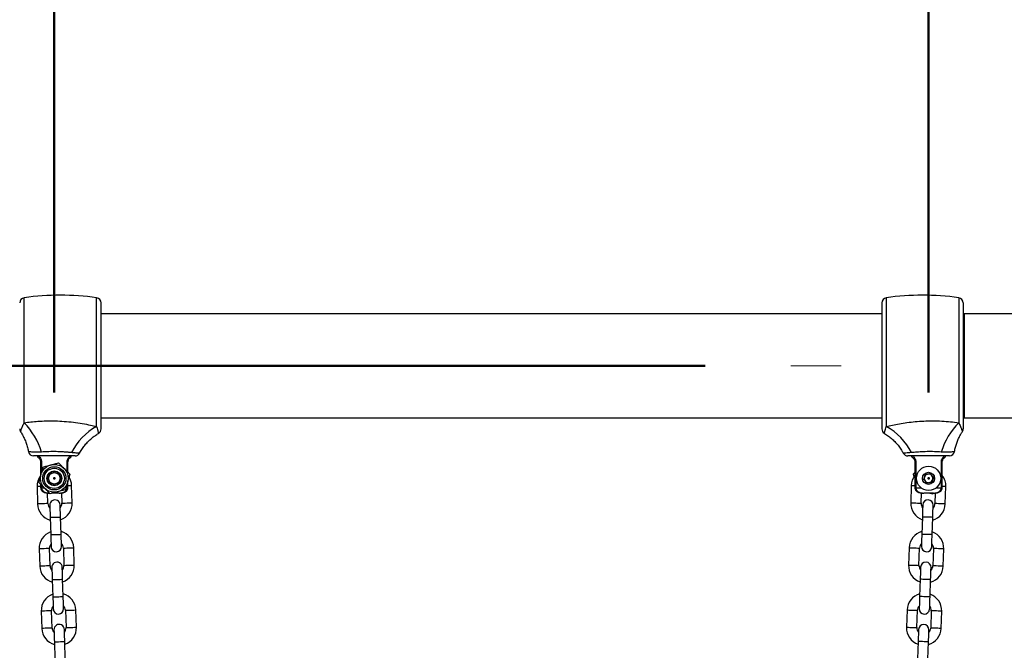
# Model space of a CAD drawing. Units: millimetres. Extents: x 0 to 42, y 0 to 29.8.
# Drawn here: x 21.3 to 22.4, y 11.6 to 12.3 of the extents above; entities that cross this region are included whole.
import ezdxf

# ---------------------------------------------------------------- set-up
doc = ezdxf.new("R2010")
doc.units = ezdxf.units.MM
doc.header["$PDSIZE"] = -1
doc.linetypes.add('CENTERX2', pattern=[2.032, 1.27, -0.254, 0.254, -0.254])
doc.layers.add('LE_NORM', color=179, linetype='Continuous', lineweight=50)
doc.styles.add('SLDTEXTSTYLE0', font='TXT', dxfattribs={"width": 0.605})
doc.dimstyles.new('SLDDIMSTYLE0', dxfattribs={"dimtxt": 0.35, "dimasz": 0.3, "dimexe": 0, "dimexo": 0.0625, "dimgap": 0.0875, "dimtad": 1, "dimdec": 0, "dimlfac": 50, "dimrnd": 1e-09, "dimzin": 12, "dimdsep": 46, "dimtxsty": 'SLDTEXTSTYLE0', "dimsah": 1, "dimcen": 0.09, "dimadec": 0, "dimazin": 3, "dimtfac": 1, "dimtofl": 0, "dimtmove": 0, "dimatfit": 3, "dimfxl": 0, "dimfrac": 2, "dimtolj": 1, "dimtzin": 12, "dimarcsym": 0})

# ---------------------------------------------------------------- blocks, each defined once
blk = doc.blocks.new('_D_10')
at = {"layer": 'LE_NORM'}
for p, q in [((21.3376, 11.9075), (21.3376, 12.8648)), ((22.3476, 11.9075), (22.3476, 12.8648)), ((21.3376, 12.7657), (22.3476, 12.7657))]:
    blk.add_line(p, q, dxfattribs=at)
for points in [[(21.3376, 12.7657), (21.6376, 12.6657), (21.6376, 12.8657)], [(22.3476, 12.7657), (22.0476, 12.8657), (22.0476, 12.6657)]]:
    blk.add_solid(points, dxfattribs=at)
at = {"layer": 'LE_NORM', "char_height": 0.35, "attachment_point": 1, "style": 'SLDTEXTSTYLE0'}
for s, insert in [('*', (21.5468, 13.2169)), ('51', (21.6999, 13.2169))]:
    blk.add_mtext(s, dxfattribs=dict(at, insert=insert))
blk = doc.blocks.new('_D_18')
at = {"layer": 'LE_NORM'}
for p, q in [((22.0895, 11.9384), (20.9176, 11.9384)), ((21.0167, 11.9384), (21.0167, 8.2403)), ((21.4244, 8.2403), (20.9176, 8.2403))]:
    blk.add_line(p, q, dxfattribs=at)
for points in [[(21.0167, 11.9384), (20.9167, 11.6384), (21.1167, 11.6384)], [(21.0167, 8.2403), (21.1167, 8.5403), (20.9167, 8.5403)]]:
    blk.add_solid(points, dxfattribs=at)
at = {"layer": 'LE_NORM', "insert": (20.5655, 9.7605), "char_height": 0.35, "attachment_point": 1, "rotation": 90, "style": 'SLDTEXTSTYLE0'}
blk.add_mtext('185', dxfattribs=at)

msp = doc.modelspace()

# ---------------------------------------------------------------- linework, layer by layer
at = {"color": 8, "linetype": 'Continuous', "lineweight": 25}
for p, q in [((21.3027534, 11.872742), (21.3027534, 12.0171736)), ((21.3864269, 11.8682845), (21.3864269, 12.0171736)), ((22.2987534, 12.0171736), (22.2987534, 11.8682845)), ((22.3824269, 12.0171736), (22.3824269, 11.872742)), ((21.3228338, 11.8274005), (21.3217853, 11.8274005)), ((21.3228338, 11.8274005), (21.3228338, 11.8151477)), ((21.3523465, 11.8162711), (21.3523465, 11.8274005)), ((21.3533952, 11.8274005), (21.3523465, 11.8274005)), ((22.3328338, 11.8274005), (22.3317852, 11.8274005)), ((22.3633952, 11.8274005), (22.3623465, 11.8274005)), ((21.3228338, 11.7974003), (21.3217851, 11.7974003)), ((21.3228338, 11.8005298), (21.3228338, 11.7974003)), ((21.3228338, 11.7974003), (21.3259712, 11.7974003)), ((21.3512508, 11.7974003), (21.3523465, 11.7974003)), ((21.3523465, 11.7974003), (21.3523465, 11.8016532)), ((21.3533952, 11.7974003), (21.3523465, 11.7974003)), ((22.3328338, 11.7974003), (22.3317851, 11.7974003)), ((22.3328338, 11.7974003), (22.3389299, 11.7974003)), ((22.3562504, 11.7974003), (22.3623465, 11.7974003)), ((22.3633953, 11.7974003), (22.3623465, 11.7974003))]:
    msp.add_line(p, q, dxfattribs=at)
at = {"color": 7, "linetype": 'Continuous', "lineweight": 25}
for p, q in [((21.3915901, 11.9384006), (21.3915901, 12.0112322)), ((22.2935902, 12.0112322), (22.2935902, 11.8655689)), ((22.3875902, 12.0112322), (22.3875902, 11.8655689)), ((22.2935902, 11.9984005), (21.3915901, 11.9984005)), ((22.3885901, 11.9931324), (22.3875902, 11.9934004)), ((23.5705902, 11.9984005), (22.3885901, 11.9984005)), ((22.3885901, 11.9984005), (22.3885901, 11.9384006)), ((21.3915901, 11.8655689), (21.3915901, 11.9384006)), ((22.3885901, 11.9384006), (22.3885901, 11.8784006)), ((21.3915901, 11.8784006), (22.2935902, 11.8784006)), ((22.3875902, 11.8834003), (22.3885901, 11.8836683)), ((22.3885901, 11.8784006), (23.5705902, 11.8784006)), ((21.3375902, 11.8344005), (21.3135902, 11.8344005)), ((21.3615901, 11.8344005), (21.3375902, 11.8344005)), ((22.3715902, 11.8344005), (22.3235901, 11.8344005)), ((21.3217851, 11.8274005), (21.3217851, 11.8112348)), ((21.3533952, 11.8152221), (21.3533952, 11.8274005)), ((22.3317851, 11.8274005), (22.3317851, 11.7974003)), ((22.3328338, 11.8274005), (22.3328338, 11.7974003)), ((22.3623465, 11.7974003), (22.3623465, 11.8274005)), ((22.3633953, 11.7974003), (22.3633953, 11.8274005)), ((22.3297442, 11.8131812), (22.3306618, 11.8097575)), ((22.3420161, 11.806896), (22.3435004, 11.8124755)), ((22.3435004, 11.8124755), (22.3490745, 11.8139799)), ((22.3490745, 11.8139799), (22.3531642, 11.8099049)), ((22.3531642, 11.8099049), (22.3516799, 11.8043254)), ((21.3176014, 11.7988184), (21.3182741, 11.7788294)), ((21.3217851, 11.8015788), (21.3217851, 11.7974003)), ((21.344235, 11.8039459), (21.3444847, 11.8035486)), ((21.3533952, 11.7974003), (21.3533952, 11.8055661)), ((21.3582516, 11.780175), (21.3575789, 11.8001636)), ((22.3276015, 11.8001636), (22.3269288, 11.780175)), ((22.3461059, 11.802821), (22.3420161, 11.806896)), ((22.3516799, 11.8043254), (22.3461059, 11.802821)), ((22.3669062, 11.7788294), (22.3675788, 11.7988184)), ((21.3302673, 11.7792333), (21.3298548, 11.7914899)), ((21.3432611, 11.7914003), (21.3359227, 11.7914003)), ((21.3458631, 11.7915138), (21.3462583, 11.7797712)), ((22.338922, 11.7797712), (22.3393175, 11.7915238)), ((22.3532612, 11.7914003), (22.3419192, 11.7914003)), ((22.349217, 11.7914003), (22.3523729, 11.7905548)), ((22.3523729, 11.7905548), (22.3532182, 11.7914003)), ((22.3553245, 11.7914613), (22.354913, 11.7792333)), ((21.3328043, 11.7633093), (21.333477, 11.7433208)), ((21.3454702, 11.7437242), (21.3447976, 11.7637132)), ((22.3403828, 11.7637132), (22.3397101, 11.7437242)), ((22.3517033, 11.7433208), (22.352376, 11.7633093)), ((21.3480072, 11.7278007), (21.3486799, 11.7078121)), ((21.3606731, 11.7082155), (21.3600004, 11.7282041)), ((22.3251799, 11.7282041), (22.3245073, 11.7082155)), ((22.3365004, 11.7078121), (22.3371731, 11.7278007)), ((21.320023, 11.7268589), (21.3206957, 11.7068704)), ((21.3326889, 11.7072738), (21.3320162, 11.7272623)), ((22.3531641, 11.7272623), (22.3524914, 11.7072738)), ((22.3644847, 11.7068704), (22.3651573, 11.7268589)), ((21.3352259, 11.6913503), (21.3358985, 11.6713613)), ((21.3478918, 11.6717652), (21.3472191, 11.6917537)), ((22.3379612, 11.6917537), (22.3372885, 11.6717652)), ((22.3492818, 11.6713613), (22.3499544, 11.6913503)), ((21.3224445, 11.6548994), (21.3231172, 11.6349109)), ((21.3351104, 11.6353148), (21.3344378, 11.6553033)), ((21.3504288, 11.6558412), (21.3511014, 11.6358526)), ((21.3630947, 11.636256), (21.362422, 11.6562451)), ((22.3227584, 11.6562451), (22.3220857, 11.636256)), ((22.3340789, 11.6358526), (22.3347516, 11.6558412)), ((22.3507425, 11.6553033), (22.3500699, 11.6353148)), ((22.3620631, 11.6349109), (22.3627357, 11.6548994)), ((21.3376474, 11.6193908), (21.3383201, 11.5994023)), ((21.3503133, 11.5998057), (21.3496407, 11.6197947)), ((22.3355397, 11.6197947), (22.334867, 11.5998057)), ((22.3468602, 11.5994023), (22.3475329, 11.6193908))]:
    msp.add_line(p, q, dxfattribs=at)
at = {"color": 8, "linetype": 'Continuous', "lineweight": 25, "flags": 128}
for points in [[(21.3217851, 11.7989591), (21.3215471, 11.798951), (21.3197435, 11.7988904), (21.3184049, 11.7988451), (21.3176926, 11.7988213), (21.3176014, 11.7988184)], [(21.3533952, 11.8000229), (21.3536331, 11.8000305), (21.3554368, 11.8000916), (21.3567755, 11.8001364), (21.3574878, 11.8001602), (21.3575789, 11.8001636)], [(22.3276015, 11.8001636), (22.3276926, 11.8001602), (22.3284049, 11.8001364), (22.3297435, 11.8000916), (22.3315471, 11.8000305), (22.3317851, 11.8000229)], [(22.3675788, 11.7988184), (22.3674878, 11.7988213), (22.3667754, 11.7988451), (22.3654368, 11.7988904), (22.3636332, 11.798951), (22.3633953, 11.7989591)], [(21.3302673, 11.7792333), (21.3301762, 11.7792299), (21.3294639, 11.7792061), (21.3281252, 11.7791608), (21.3263217, 11.7791002), (21.3242707, 11.7790311), (21.3222198, 11.7789624), (21.3204162, 11.7789014), (21.3190775, 11.7788566), (21.3183652, 11.7788327), (21.3182741, 11.7788294)], [(21.3462583, 11.7797712), (21.3463493, 11.7797745), (21.3470617, 11.7797983), (21.3484003, 11.7798432), (21.350204, 11.7799042), (21.3522549, 11.7799729), (21.3543058, 11.780042), (21.3561095, 11.7801026), (21.3574481, 11.7801479), (21.3581604, 11.7801717), (21.3582516, 11.780175)], [(22.3269288, 11.780175), (22.3270199, 11.7801717), (22.3277322, 11.7801479), (22.3290709, 11.7801026), (22.3308745, 11.780042), (22.3329254, 11.7799729)], [(22.3329254, 11.7799729), (22.3349764, 11.7799042), (22.33678, 11.7798432), (22.3381187, 11.7797983), (22.3388309, 11.7797745), (22.338922, 11.7797712)], [(22.3609096, 11.7790311), (22.3588586, 11.7791002), (22.3570551, 11.7791608), (22.3557164, 11.7792061), (22.3550041, 11.7792299), (22.354913, 11.7792333)], [(22.3669062, 11.7788294), (22.3668151, 11.7788327), (22.3661028, 11.7788566), (22.3647641, 11.7789014), (22.3629606, 11.7789624), (22.3609096, 11.7790311)], [(21.3328043, 11.7633093), (21.333166, 11.7633217), (21.3342073, 11.7633565), (21.3358027, 11.7634104), (21.3377596, 11.7634762), (21.3398422, 11.7635463), (21.3417992, 11.7636121), (21.3433946, 11.763666), (21.3444359, 11.7637008), (21.3447976, 11.7637132)], [(22.352376, 11.7633093), (22.3520143, 11.7633217), (22.3509731, 11.7633565), (22.3493777, 11.7634104), (22.3474207, 11.7634762), (22.3453381, 11.7635463), (22.3433811, 11.7636121), (22.3417857, 11.763666), (22.3407444, 11.7637008), (22.3403828, 11.7637132), (22.3403828, 11.7637132)], [(21.333477, 11.7433208), (21.3338387, 11.7433327), (21.33488, 11.743368), (21.3364752, 11.7434214), (21.3384323, 11.7434877), (21.3405149, 11.7435578), (21.3424719, 11.7436236), (21.3440673, 11.743677), (21.3451086, 11.7437123), (21.3454702, 11.7437242)], [(22.3517033, 11.7433208), (22.3513417, 11.7433327), (22.3503004, 11.743368), (22.348705, 11.7434214), (22.346748, 11.7434877), (22.3446655, 11.7435578), (22.3427085, 11.7436236), (22.3411131, 11.743677), (22.3400718, 11.7437123), (22.3397101, 11.7437242)], [(21.3480072, 11.7278007), (21.3480983, 11.7278035), (21.3488105, 11.7278279), (21.3501493, 11.7278727), (21.3519529, 11.7279332), (21.3540038, 11.7280024), (21.3560548, 11.7280715), (21.3578583, 11.7281321), (21.359197, 11.7281774), (21.3599093, 11.7282012), (21.3600004, 11.7282041)], [(22.3251799, 11.7282041), (22.325271, 11.7282012), (22.3259833, 11.7281774), (22.327322, 11.7281321), (22.3291256, 11.7280715), (22.3311765, 11.7280024)], [(22.3311765, 11.7280024), (22.3332275, 11.7279332), (22.3350311, 11.7278727), (22.3363697, 11.7278279), (22.337082, 11.7278035), (22.3371731, 11.7278007)], [(21.3320162, 11.7272623), (21.3319251, 11.7272595), (21.3312129, 11.7272356), (21.3298741, 11.7271903), (21.3280706, 11.7271298), (21.3260196, 11.7270606), (21.3239686, 11.7269915), (21.3221651, 11.7269309), (21.3208264, 11.7268861), (21.3201141, 11.7268618), (21.320023, 11.7268589)], [(22.3591607, 11.7270606), (22.3571097, 11.7271298), (22.3553061, 11.7271903), (22.3539675, 11.7272356), (22.3532552, 11.7272595), (22.3531641, 11.7272623)], [(22.3651573, 11.7268589), (22.3650662, 11.7268618), (22.3643539, 11.7268861), (22.3630152, 11.7269309), (22.3612116, 11.7269915), (22.3591607, 11.7270606)], [(21.3326889, 11.7072738), (21.3325978, 11.7072709), (21.3318856, 11.7072466), (21.3305468, 11.7072018), (21.3287432, 11.7071412), (21.3266923, 11.7070721), (21.3246413, 11.7070029), (21.3228377, 11.7069424), (21.3214991, 11.7068971), (21.3207868, 11.7068732), (21.3206957, 11.7068704)], [(21.3486799, 11.7078121), (21.348771, 11.707815), (21.3494832, 11.7078388), (21.350822, 11.7078841), (21.3526255, 11.7079447), (21.3546765, 11.7080138), (21.3567275, 11.708083), (21.358531, 11.7081435), (21.3598697, 11.7081884), (21.360582, 11.7082127), (21.3606731, 11.7082155)], [(22.3245073, 11.7082155), (22.3245984, 11.7082127), (22.3253106, 11.7081884), (22.3266494, 11.7081435), (22.3284529, 11.708083), (22.3305039, 11.7080138)], [(22.3305039, 11.7080138), (22.3325548, 11.7079447), (22.3343584, 11.7078841), (22.3356971, 11.7078388), (22.3364094, 11.707815), (22.3365004, 11.7078121)], [(22.358488, 11.7070721), (22.3564371, 11.7071412), (22.3546335, 11.7072018), (22.3532948, 11.7072466), (22.3525825, 11.7072709), (22.3524914, 11.7072738)], [(22.3644847, 11.7068704), (22.3643935, 11.7068732), (22.3636812, 11.7068971), (22.3623426, 11.7069424), (22.360539, 11.7070029), (22.358488, 11.7070721)], [(21.3352259, 11.6913503), (21.3355875, 11.6913622), (21.3366288, 11.6913975), (21.3382242, 11.6914509), (21.3401812, 11.6915167), (21.3422638, 11.6915868), (21.3442207, 11.6916526), (21.3458161, 11.6917065), (21.3468574, 11.6917418), (21.3472191, 11.6917537)], [(22.3499544, 11.6913503), (22.3495928, 11.6913622), (22.3485515, 11.6913975), (22.3469561, 11.6914509), (22.3449991, 11.6915167), (22.3429165, 11.6915868), (22.3409595, 11.6916526), (22.3393642, 11.6917065), (22.3383229, 11.6917418), (22.3379612, 11.6917537), (22.3379612, 11.6917537)], [(21.3358985, 11.6713613), (21.3362602, 11.6713737), (21.3373015, 11.6714085), (21.3388969, 11.6714624), (21.3408538, 11.6715282), (21.3429365, 11.6715983), (21.3448934, 11.6716641), (21.3464888, 11.671718), (21.3475301, 11.6717528), (21.3478918, 11.6717652)], [(22.3492818, 11.6713613), (22.3489201, 11.6713737), (22.3478789, 11.6714085), (22.3462835, 11.6714624), (22.3443265, 11.6715282), (22.3422439, 11.6715983), (22.3402869, 11.6716641), (22.3386915, 11.671718), (22.3376502, 11.6717528), (22.3372885, 11.6717652)], [(21.3344378, 11.6553033), (21.3343468, 11.6553), (21.3336344, 11.6552761), (21.3322958, 11.6552313), (21.3304921, 11.6551703), (21.3284412, 11.6551016), (21.3263902, 11.6550325), (21.3245866, 11.6549719), (21.323248, 11.6549266), (21.3225357, 11.6549028), (21.3224445, 11.6548994)], [(21.3504288, 11.6558412), (21.3505199, 11.6558445), (21.3512322, 11.6558684), (21.3525708, 11.6559137), (21.3543744, 11.6559742), (21.3564254, 11.6560434), (21.3584763, 11.656112), (21.3602799, 11.6561731), (21.3616186, 11.6562179), (21.3623309, 11.6562417), (21.362422, 11.6562451)], [(22.3227584, 11.6562451), (22.3228494, 11.6562417), (22.3235618, 11.6562179), (22.3249004, 11.6561731), (22.326704, 11.656112), (22.3287549, 11.6560434)], [(22.3287549, 11.6560434), (22.3308059, 11.6559742), (22.3326095, 11.6559137), (22.3339482, 11.6558684), (22.3346605, 11.6558445), (22.3347516, 11.6558412)], [(22.3567391, 11.6551016), (22.3546882, 11.6551703), (22.3528846, 11.6552313), (22.3515459, 11.6552761), (22.3508336, 11.6553), (22.3507425, 11.6553033)], [(22.3627357, 11.6548994), (22.3626447, 11.6549028), (22.3619323, 11.6549266), (22.3605937, 11.6549719), (22.3587901, 11.6550325), (22.3567391, 11.6551016)], [(21.3351104, 11.6353148), (21.3350193, 11.6353114), (21.3343071, 11.6352876), (21.3329683, 11.6352423), (21.3311648, 11.6351817), (21.3291138, 11.6351126), (21.3270629, 11.6350439), (21.3252593, 11.6349829), (21.3239206, 11.6349381), (21.3232083, 11.6349142), (21.3231172, 11.6349109)], [(21.3511014, 11.6358526), (21.3511925, 11.635856), (21.3519049, 11.6358798), (21.3532435, 11.6359246), (21.3550471, 11.6359857), (21.357098, 11.6360543), (21.359149, 11.6361235), (21.3609526, 11.636184), (21.3622912, 11.6362293), (21.3630035, 11.6362532), (21.3630947, 11.636256)], [(22.3220857, 11.636256), (22.3221768, 11.6362532), (22.3228891, 11.6362293), (22.3242278, 11.636184), (22.3260314, 11.6361235), (22.3280823, 11.6360543)], [(22.3280823, 11.6360543), (22.3301333, 11.6359857), (22.3319369, 11.6359246), (22.3332755, 11.6358798), (22.3339878, 11.635856), (22.3340789, 11.6358526)], [(22.3560664, 11.6351126), (22.3540155, 11.6351817), (22.3522119, 11.6352423), (22.3508733, 11.6352876), (22.3501609, 11.6353114), (22.3500699, 11.6353148)], [(22.3620631, 11.6349109), (22.361972, 11.6349142), (22.3612597, 11.6349381), (22.359921, 11.6349829), (22.3581174, 11.6350439), (22.3560664, 11.6351126)], [(21.3376474, 11.6193908), (21.3380091, 11.6194032), (21.3390504, 11.619438), (21.3406458, 11.6194919), (21.3426027, 11.6195577), (21.3446853, 11.6196278), (21.3466424, 11.6196936), (21.3482377, 11.6197475), (21.349279, 11.6197823), (21.3496407, 11.6197947)], [(22.3475329, 11.6193908), (22.3471712, 11.6194032), (22.3461299, 11.619438), (22.3445346, 11.6194919), (22.3425776, 11.6195577), (22.340495, 11.6196278), (22.338538, 11.6196936), (22.3369426, 11.6197475), (22.3359013, 11.6197823), (22.3355397, 11.6197947), (22.3355397, 11.6197947)]]:
    msp.add_lwpolyline(points, dxfattribs=at)
at = {"color": 7, "linetype": 'Continuous', "lineweight": 25, "flags": 128}
for points in [[(21.3306804, 11.8035224), (21.3307926, 11.8037093), (21.3309452, 11.8039459)], [(21.3323334, 11.7773016), (21.3323425, 11.7770327), (21.3323693, 11.7762364), (21.3324128, 11.7749432), (21.3324714, 11.7732032), (21.3325428, 11.7710832), (21.3326242, 11.7686637), (21.3327125, 11.7660392), (21.3328043, 11.7633093)], [(21.3447976, 11.7637132), (21.3447057, 11.7664426), (21.3446174, 11.7690676), (21.3445359, 11.7714866), (21.3444646, 11.7736071), (21.344406, 11.7753471), (21.3443625, 11.7766398), (21.3443358, 11.7774361), (21.3443267, 11.777705)], [(22.3408536, 11.777705), (22.3408446, 11.7774361), (22.3408178, 11.7766398), (22.3407743, 11.7753471), (22.3407157, 11.7736071), (22.3406443, 11.7714866), (22.340563, 11.7690676), (22.3404746, 11.7664426), (22.3403828, 11.7637132)], [(22.352376, 11.7633093), (22.3524678, 11.7660392), (22.3525562, 11.7686637), (22.3526376, 11.7710832), (22.3527089, 11.7732032), (22.3527675, 11.7749432), (22.352811, 11.7762364), (22.3528378, 11.7770327), (22.3528468, 11.7773016)], [(21.333477, 11.7433208), (21.3335688, 11.7405909), (21.3336571, 11.7379664), (21.3337385, 11.7355474), (21.33381, 11.7334269), (21.3338685, 11.7316869), (21.333912, 11.7303937), (21.3339388, 11.7295974), (21.3339479, 11.7293285)], [(21.3459411, 11.7297323), (21.345932, 11.7300013), (21.3459052, 11.7307971), (21.3458617, 11.7320903), (21.3458031, 11.7338303), (21.3457318, 11.7359508), (21.3456504, 11.7383698), (21.3455621, 11.7409948), (21.3454702, 11.7437242)], [(22.3397101, 11.7437242), (22.3396182, 11.7409948), (22.3395299, 11.7383698), (22.3394486, 11.7359508), (22.3393771, 11.7338303), (22.3393186, 11.7320903), (22.3392751, 11.7307971), (22.3392483, 11.7300013), (22.3392393, 11.7297323)], [(22.3512325, 11.7293285), (22.3512415, 11.7295974), (22.3512683, 11.7303937), (22.3513118, 11.7316869), (22.3513704, 11.7334269), (22.3514417, 11.7355474), (22.3515231, 11.7379664), (22.3516115, 11.7405909), (22.3517033, 11.7433208)], [(21.334755, 11.7053421), (21.3347641, 11.7050732), (21.3347909, 11.7042773), (21.3348344, 11.7029842), (21.334893, 11.7012442), (21.3349643, 11.6991237), (21.3350457, 11.6967047), (21.335134, 11.6940797), (21.3352259, 11.6913503)], [(21.3472191, 11.6917537), (21.3471272, 11.6944836), (21.347039, 11.6971081), (21.3469575, 11.6995271), (21.3468861, 11.7016476), (21.3468276, 11.7033876), (21.3467841, 11.7046808), (21.3467573, 11.7054771), (21.3467482, 11.705746)], [(22.3384321, 11.705746), (22.3384231, 11.7054771), (22.3383962, 11.7046808), (22.3383527, 11.7033876), (22.3382942, 11.7016476), (22.3382228, 11.6995271), (22.3381414, 11.6971081), (22.3380531, 11.6944836), (22.3379612, 11.6917537)], [(22.3499544, 11.6913503), (22.3500463, 11.6940797), (22.3501346, 11.6967047), (22.350216, 11.6991237), (22.3502874, 11.7012442), (22.350346, 11.7029842), (22.3503895, 11.7042773), (22.3504162, 11.7050732), (22.3504253, 11.7053421)], [(21.3358985, 11.6713613), (21.3359904, 11.6686319), (21.3360787, 11.6660069), (21.3361602, 11.6635879), (21.3362315, 11.6614674), (21.3362901, 11.6597274), (21.3363336, 11.6584347), (21.3363603, 11.6576384), (21.3363694, 11.6573694)], [(21.3483627, 11.6577728), (21.3483536, 11.6580418), (21.3483268, 11.6588381), (21.3482833, 11.6601313), (21.3482247, 11.6618713), (21.3481533, 11.6639913), (21.3480719, 11.6664103), (21.3479836, 11.6690353), (21.3478918, 11.6717652)], [(22.3372885, 11.6717652), (22.3371967, 11.6690353), (22.3371084, 11.6664103), (22.337027, 11.6639913), (22.3369556, 11.6618713), (22.3368971, 11.6601313), (22.3368535, 11.6588381), (22.3368268, 11.6580418), (22.3368177, 11.6577728)], [(22.3488109, 11.6573694), (22.34882, 11.6576384), (22.3488468, 11.6584347), (22.3488903, 11.6597274), (22.3489488, 11.6614674), (22.3490202, 11.6635879), (22.3491016, 11.6660069), (22.3491899, 11.6686319), (22.3492818, 11.6713613)], [(21.3371765, 11.6333831), (21.3371856, 11.6331142), (21.3372124, 11.6323179), (21.3372559, 11.6310247), (21.3373145, 11.6292847), (21.3373859, 11.6271647), (21.3374673, 11.6247452), (21.3375556, 11.6221207), (21.3376474, 11.6193908)], [(21.3496407, 11.6197947), (21.3495488, 11.6225241), (21.3494605, 11.6251491), (21.349379, 11.6275681), (21.3493078, 11.6296886), (21.3492491, 11.6314286), (21.3492056, 11.6327213), (21.3491789, 11.6335176), (21.3491698, 11.6337865)], [(22.3360105, 11.6337865), (22.3360015, 11.6335176), (22.3359747, 11.6327213), (22.3359312, 11.6314286), (22.3358726, 11.6296886), (22.3358013, 11.6275681), (22.3357199, 11.6251491), (22.3356315, 11.6225241), (22.3355397, 11.6197947)], [(22.3475329, 11.6193908), (22.3476248, 11.6221207), (22.347713, 11.6247452), (22.3477945, 11.6271647), (22.3478658, 11.6292847), (22.3479244, 11.6310247), (22.3479679, 11.6323179), (22.3479947, 11.6331142), (22.3480037, 11.6333831)]]:
    msp.add_lwpolyline(points, dxfattribs=at)
at = {"color": 7, "linetype": 'Continuous', "lineweight": 25}
for centre, radius in [((21.3375902, 11.8084005), 0.016), ((21.3375902, 11.8084005), 0.0134267), ((21.3375902, 11.8084005), 0.0117143), ((22.3475902, 11.8084005), 0.014), ((21.3375902, 11.8084005), 0.0085), ((21.3375902, 11.8084005), 0.0084), ((21.3375902, 11.8084005), 0.008), ((21.3375902, 11.8084005), 0.006619), ((22.3475902, 11.8084005), 0.007)]:
    msp.add_circle(centre, radius, dxfattribs=at)
for centre, radius, start, end in [((21.3035902, 12.0112321), 0.006, 98.0163559, 180), ((21.3445902, 11.720105), 0.3, 81.9836441, 98.0163559), ((21.3855902, 12.0112321), 0.006, 360, 81.9836441), ((22.2995902, 12.0112321), 0.006, 98.0163559, 180), ((22.3405902, 11.720105), 0.3, 81.9836441, 98.0163559), ((22.3815902, 12.0112321), 0.006, 0, 81.9836441), ((21.3035902, 11.8655688), 0.006, 180, 211.8841814), ((21.2427692, 11.8141195), 0.0838732, 17.1406257, 44.3422319), ((21.4196941, 11.8073389), 0.069434, 118.6279441, 153.677134), ((21.3855902, 11.8655688), 0.006, 301.4649398, 0), ((22.2995902, 11.8655688), 0.006, 180, 238.5852219), ((22.2654857, 11.8073384), 0.0694346, 26.3230235, 61.3718984), ((22.4424108, 11.8141195), 0.0838729, 135.6576364, 162.8593571), ((22.3815902, 11.8655688), 0.006, 328.2087336, 0), ((21.3135902, 11.8404005), 0.006, 190.7768302, 270), ((21.3215902, 11.8354005), 0.004, 194.4775122, 241.594584), ((21.3535902, 11.8354005), 0.004, 292.2133398, 345.5224878), ((21.3615902, 11.8404005), 0.006, 270, 331.0541695), ((22.3235902, 11.8404005), 0.006, 209.0035324, 270), ((22.3315902, 11.8354005), 0.004, 194.4775122, 241.594584), ((22.3635902, 11.8354005), 0.004, 292.2133398, 345.5224878), ((22.3715902, 11.8404005), 0.006, 270, 349.3259499), ((21.3375902, 11.7994908), 0.02, 142.2092716, 181.9273769), ((21.3375902, 11.7994908), 0.02, 1.9273769, 30.8163162), ((22.3475902, 11.7994908), 0.02, 142.2092716, 178.0726231), ((22.3475902, 11.8084005), 0.005, 165.1023815, 225.1023815), ((22.3475902, 11.8084005), 0.005, 105.1023815, 165.1023815), ((22.3475902, 11.8084005), 0.005, 45.1023815, 105.1023815), ((22.3475902, 11.8084005), 0.005, 285.1023815, 345.1023815), ((22.3475902, 11.8084005), 0.005, 345.1023815, 45.1023815), ((22.3475902, 11.7994908), 0.02, 358.0726231, 37.7907284), ((22.3475902, 11.8084005), 0.005, 225.1023815, 285.1023815), ((21.3382628, 11.7795022), 0.02, 181.9273769, 254.4697738), ((21.3382628, 11.7795022), 0.008, 181.9273769, 223.336999), ((21.3383301, 11.7775033), 0.006, 1.9273769, 181.9273769), ((21.3382628, 11.7795022), 0.008, 320.5177548, 1.9273769), ((21.3382628, 11.7795022), 0.02, 289.38498, 1.9273769), ((22.3469175, 11.7795022), 0.02, 178.0726231, 250.61502), ((22.3469175, 11.7795022), 0.008, 178.0726231, 219.4822452), ((22.3468502, 11.7775033), 0.006, 358.0726231, 178.0726231), ((22.3469175, 11.7795022), 0.02, 285.5302262, 358.0726231), ((22.3469175, 11.7795022), 0.008, 316.663001, 358.0726231), ((21.3400117, 11.7275316), 0.02, 109.38498, 181.9273769), ((21.3400117, 11.7275316), 0.02, 1.9273769, 74.4697738), ((22.3451686, 11.7275316), 0.02, 105.5302262, 178.0726231), ((22.3451686, 11.7275316), 0.02, 358.0726231, 70.61502), ((21.3400117, 11.7275316), 0.008, 140.5177548, 181.9273769), ((21.3399445, 11.7295304), 0.006, 181.9273769, 1.9273769), ((21.3400117, 11.7275316), 0.008, 1.9273769, 43.336999), ((22.3451686, 11.7275316), 0.008, 136.663001, 178.0726231), ((22.3452359, 11.7295304), 0.006, 178.0726231, 358.0726231), ((22.3451686, 11.7275316), 0.008, 358.0726231, 39.4822452), ((21.3406844, 11.7075429), 0.02, 181.9273769, 254.4697738), ((21.3406844, 11.7075429), 0.008, 181.9273769, 223.336999), ((21.3407516, 11.705544), 0.006, 1.9273769, 181.9273769), ((21.3406844, 11.7075429), 0.008, 320.5177548, 1.9273769), ((21.3406844, 11.7075429), 0.02, 289.38498, 1.9273769), ((22.3444959, 11.7075429), 0.02, 178.0726231, 250.61502), ((22.3444959, 11.7075429), 0.008, 178.0726231, 219.4822452), ((22.3444287, 11.705544), 0.006, 358.0726231, 178.0726231), ((22.3444959, 11.7075429), 0.02, 285.5302262, 358.0726231), ((22.3444959, 11.7075429), 0.008, 316.663001, 358.0726231), ((21.3424333, 11.6555723), 0.02, 109.38498, 181.9273769), ((21.3424333, 11.6555723), 0.02, 1.9273769, 74.4697738), ((22.342747, 11.6555723), 0.02, 105.5302262, 178.0726231), ((22.342747, 11.6555723), 0.02, 358.0726231, 70.61502), ((21.3424333, 11.6555723), 0.008, 140.5177548, 181.9273769), ((21.3424333, 11.6555723), 0.008, 1.9273769, 43.336999), ((22.342747, 11.6555723), 0.008, 136.663001, 178.0726231), ((22.342747, 11.6555723), 0.008, 358.0726231, 39.4822452), ((21.342366, 11.6575712), 0.006, 181.9273769, 1.9273769), ((22.3428143, 11.6575712), 0.006, 178.0726231, 358.0726231), ((21.3431732, 11.6335848), 0.006, 1.9273769, 181.9273769), ((22.3420071, 11.6335848), 0.006, 358.0726231, 178.0726231), ((21.3431059, 11.6355836), 0.02, 181.9273769, 254.4697738), ((21.3431059, 11.6355836), 0.008, 181.9273769, 223.336999), ((21.3431059, 11.6355836), 0.008, 320.5177548, 1.9273769), ((21.3431059, 11.6355836), 0.02, 289.38498, 1.9273769), ((22.3420744, 11.6355836), 0.02, 178.0726231, 250.61502), ((22.3420744, 11.6355836), 0.008, 178.0726231, 219.4822452), ((22.3420744, 11.6355836), 0.02, 285.5302262, 358.0726231), ((22.3420744, 11.6355836), 0.008, 316.663001, 358.0726231)]:
    msp.add_arc(centre, radius, start, end, dxfattribs=at)
at = {"color": 8, "linetype": 'Continuous', "lineweight": 25}
for centre, radius, start, end in [((21.3218911, 11.8353721), 0.0039873, 194.1029472, 237.5135325), ((21.3532869, 11.835374), 0.0039902, 302.9050829, 345.8788598), ((22.3318993, 11.8353779), 0.0039968, 194.1549815, 237.4305716), ((22.363289, 11.8353723), 0.0039877, 302.869202, 345.8947251)]:
    msp.add_arc(centre, radius, start, end, dxfattribs=at)
for points, knots in [([(21.2986532, 11.8625057), (21.2986361, 11.8624422), (21.2985957, 11.8622924), (21.2988541, 11.8632514), (21.2994296, 11.8650371), (21.3005673, 11.8678847), (21.3020765, 11.8712379), (21.3027534, 11.872742)], [0, 0, 0, 0, 0.140999978, 0.332176903, 0.52491245, 0.786891811, 1, 1, 1, 1]), ([(21.3864269, 11.8682845), (21.3867674, 11.8671395), (21.3874127, 11.8649696), (21.3880413, 11.8627763), (21.3884682, 11.8612448), (21.388683, 11.8604492), (21.3886638, 11.8605203), (21.3886576, 11.8605436)], [0, 0, 0, 0, 0.229089442, 0.434141223, 0.641178277, 0.882471569, 1, 1, 1, 1]), ([(22.2965228, 11.8605436), (22.2965172, 11.8605231), (22.2965016, 11.8604651), (22.2967257, 11.8612944), (22.2971733, 11.8628995), (22.2978312, 11.8651853), (22.2984449, 11.8672477), (22.2987534, 11.8682845)], [0, 0, 0, 0, 0.126403799, 0.35716971, 0.590358841, 0.79406787, 1, 1, 1, 1]), ([(22.3824269, 11.872742), (22.383116, 11.8712098), (22.3846402, 11.8678207), (22.3859977, 11.8644279), (22.386566, 11.8623666), (22.3865371, 11.8624699), (22.386527, 11.8625057)], [0, 0, 0, 0, 0.217048173, 0.480089905, 0.819638429, 1, 1, 1, 1]), ([(21.3229171, 11.8388384), (21.3216334, 11.8387652), (21.3190366, 11.8386171), (21.3156717, 11.8385901), (21.3127681, 11.8386808), (21.3104, 11.8388856), (21.3087119, 11.8391392), (21.3077019, 11.8393693), (21.3078429, 11.8393368), (21.3078971, 11.8393243)], [0, 0, 0, 0, 0.145661366, 0.294675712, 0.43957231, 0.58780495, 0.74218521, 0.901026089, 1, 1, 1, 1]), ([(21.3193588, 11.8344005), (21.319559, 11.8342219), (21.3201765, 11.8336707), (21.321397, 11.8320886), (21.3222555, 11.8303877), (21.3226955, 11.8289168), (21.3228273, 11.8281471), (21.3228332, 11.8274684), (21.3228338, 11.8274005)], [0, 0, 0, 0, 0.161806006, 0.49926766, 0.771139639, 0.798180905, 0.97981749, 1, 1, 1, 1]), ([(21.3523465, 11.8274005), (21.3523516, 11.8275968), (21.3523716, 11.828372), (21.3527142, 11.8299157), (21.3536354, 11.8318252), (21.3548474, 11.8334921), (21.3555292, 11.8341178), (21.3558372, 11.8344005)], [0, 0, 0, 0, 0.057979579, 0.229021331, 0.468297585, 0.759755299, 1, 1, 1, 1]), ([(21.3667502, 11.8375514), (21.3667749, 11.8375512), (21.3668532, 11.8375503), (21.3659466, 11.8375619), (21.3641553, 11.837623), (21.3614524, 11.83776), (21.3588717, 11.8379978), (21.3574598, 11.8381279)], [0, 0, 0, 0, 0.103504289, 0.328290434, 0.533650268, 0.744857143, 1, 1, 1, 1]), ([(22.3277206, 11.8381279), (22.3265011, 11.838014), (22.3240234, 11.8377824), (22.3212495, 11.8376312), (22.3193174, 11.8375639), (22.3183481, 11.8375508), (22.3184094, 11.8375513), (22.31843, 11.8375514)], [0, 0, 0, 0, 0.218818562, 0.444604359, 0.661824435, 0.886164783, 1, 1, 1, 1]), ([(22.3293588, 11.8344005), (22.329559, 11.8342219), (22.3301766, 11.8336707), (22.3313971, 11.8320886), (22.3322552, 11.8303877), (22.3326957, 11.8289168), (22.3328269, 11.8281471), (22.3328332, 11.8274684), (22.3328338, 11.8274005)], [0, 0, 0, 0, 0.161808511, 0.499268155, 0.771138382, 0.798181299, 0.979817288, 1, 1, 1, 1]), ([(22.3772833, 11.8393243), (22.3773202, 11.8393321), (22.3773972, 11.8393483), (22.3763599, 11.8391225), (22.3747882, 11.8388888), (22.3725182, 11.8386879), (22.369645, 11.8385909), (22.3662358, 11.8386137), (22.3635977, 11.8387629), (22.3622632, 11.8388384)], [0, 0, 0, 0, 0.127613956, 0.266044043, 0.407716483, 0.552421756, 0.700492993, 0.848496904, 1, 1, 1, 1]), ([(22.3623465, 11.8274005), (22.3623516, 11.8275968), (22.3623716, 11.828372), (22.362714, 11.8299158), (22.3636355, 11.8318251), (22.3648475, 11.8334921), (22.3655292, 11.8341178), (22.3658372, 11.8344005)], [0, 0, 0, 0, 0.057979528, 0.229020002, 0.468300346, 0.759757808, 1, 1, 1, 1])]:
    msp.add_open_spline(points, degree=3, knots=knots, dxfattribs=at)
at = {"color": 7, "linetype": 'Continuous', "lineweight": 25}
for points, knots in [([(21.3027534, 11.872742), (21.3053217, 11.8730761), (21.3104588, 11.8737445), (21.3190897, 11.8744777), (21.3284504, 11.8749009), (21.3386939, 11.8748971), (21.349142, 11.8743857), (21.3597218, 11.8733598), (21.369978, 11.8718405), (21.3790439, 11.8700833), (21.3841789, 11.8688322), (21.3864269, 11.8682845)], [0, 0, 0, 0, 0.095110463, 0.190239226, 0.303265887, 0.416301452, 0.536648866, 0.656974603, 0.780477211, 0.903896556, 1, 1, 1, 1]), ([(22.2987534, 11.8682845), (22.3010472, 11.8688431), (22.3057943, 11.8699992), (22.3138721, 11.8715877), (22.3227231, 11.872987), (22.3321225, 11.874052), (22.3421462, 11.874744), (22.352499, 11.8749625), (22.3629023, 11.8746802), (22.373004, 11.8739459), (22.3792863, 11.8731433), (22.3824269, 11.872742)], [0, 0, 0, 0, 0.098023119, 0.202871271, 0.307766491, 0.418744355, 0.529742953, 0.648978536, 0.768210424, 0.884124396, 1, 1, 1, 1]), ([(21.2981349, 11.8628181), (21.2985941, 11.8621688), (21.3000973, 11.8600435), (21.3021198, 11.8563), (21.304298, 11.8515601), (21.3060172, 11.8466178), (21.3071591, 11.8424716), (21.3075297, 11.8399749), (21.3076325, 11.8392823)], [0, 0, 0, 0, 0.0931784867, 0.3050304641, 0.4973709214, 0.7042320235, 0.9179572232, 1, 1, 1, 1]), ([(21.3668713, 11.8374918), (21.3669739, 11.8377018), (21.3678864, 11.8395707), (21.3700228, 11.8428354), (21.3732415, 11.8471949), (21.3767978, 11.851128), (21.3805684, 11.8546654), (21.3845405, 11.8577334), (21.3872595, 11.8596488), (21.3886982, 11.8604348), (21.388713, 11.8604429)], [0, 0, 0, 0, 0.021864014, 0.194573041, 0.363613521, 0.528806591, 0.6899175, 0.846606627, 0.998419296, 1, 1, 1, 1]), ([(22.2964418, 11.8604038), (22.2969085, 11.860139), (22.2989492, 11.8589807), (22.302346, 11.8564894), (22.3065855, 11.8529114), (22.3105245, 11.8488612), (22.3140779, 11.8444016), (22.3166828, 11.8405832), (22.3179165, 11.8381743), (22.3182768, 11.8374708)], [0, 0, 0, 0, 0.050186899, 0.219477049, 0.392878274, 0.568975646, 0.746898509, 0.926086251, 1, 1, 1, 1]), ([(22.3775395, 11.839279), (22.3776949, 11.8402281), (22.3781173, 11.8428087), (22.379248, 11.8468754), (22.3808333, 11.8513954), (22.3827167, 11.8555961), (22.3846606, 11.8592575), (22.3860848, 11.8614379), (22.3867075, 11.8623913)], [0, 0, 0, 0, 0.115105749, 0.31298227, 0.504313144, 0.688267612, 0.863702704, 1, 1, 1, 1]), ([(21.319777, 11.8320635), (21.3197746, 11.8320659), (21.3197661, 11.8320742), (21.3199809, 11.8318475), (21.3204072, 11.831286), (21.3210361, 11.8302681), (21.3215421, 11.8290743), (21.3217792, 11.8280226), (21.3217703, 11.8275414), (21.3217677, 11.8274005)], [0, 0, 0, 0, 0.048474705, 0.169110631, 0.356674939, 0.582679555, 0.823171597, 0.948225144, 1, 1, 1, 1]), ([(21.3574598, 11.8381279), (21.3564688, 11.8382274), (21.3543065, 11.8384446), (21.3504497, 11.8387651), (21.3448536, 11.8391232), (21.3376648, 11.8393426), (21.3296207, 11.8392351), (21.3250505, 11.8389647), (21.3229171, 11.8388384)], [0, 0, 0, 0, 0.106875198, 0.233220627, 0.359560793, 0.591600437, 0.809358637, 1, 1, 1, 1]), ([(21.3534075, 11.8273972), (21.353415, 11.8276465), (21.3534326, 11.8282246), (21.3536917, 11.8291921), (21.3541862, 11.830356), (21.3548397, 11.8313792), (21.3552608, 11.8319321), (21.3554602, 11.8321061), (21.3554189, 11.8320785), (21.355418, 11.8320778)], [0, 0, 0, 0, 0.09151983, 0.212236078, 0.404517475, 0.673773476, 0.869958729, 0.996923174, 1, 1, 1, 1]), ([(22.3622632, 11.8388384), (22.359655, 11.838988), (22.3544608, 11.8392859), (22.3458941, 11.8393202), (22.3378021, 11.8390049), (22.3317437, 11.8385312), (22.3287324, 11.8382293), (22.3277206, 11.8381279)], [0, 0, 0, 0, 0.231050063, 0.460126372, 0.675509325, 0.890969768, 1, 1, 1, 1]), ([(22.329777, 11.8320635), (22.3297746, 11.8320659), (22.3297661, 11.8320742), (22.3299808, 11.8318474), (22.330407, 11.8312865), (22.3310359, 11.8302685), (22.331542, 11.8290747), (22.3317791, 11.8280228), (22.3317702, 11.8275414), (22.3317677, 11.8274005)], [0, 0, 0, 0, 0.0484366131, 0.1690591942, 0.3565800785, 0.5825904217, 0.8231036498, 0.9482245742, 1, 1, 1, 1]), ([(22.3634075, 11.8273972), (22.3634151, 11.8276465), (22.3634326, 11.8282246), (22.3636917, 11.8291921), (22.3641863, 11.830356), (22.3648395, 11.8313792), (22.3652609, 11.8319321), (22.3654602, 11.8321061), (22.3654189, 11.8320785), (22.3654179, 11.8320778)], [0, 0, 0, 0, 0.0915199999, 0.2122364731, 0.4045182281, 0.6737697648, 0.8699593641, 0.996923168, 1, 1, 1, 1]), ([(21.3221356, 11.8125423), (21.3221923, 11.8127538), (21.3226215, 11.8143554), (21.3234309, 11.8173754), (21.3241594, 11.8200936), (21.324527, 11.8214653)], [0, 0, 0, 0, 0.070105275, 0.530755696, 1, 1, 1, 1]), ([(21.324527, 11.8214653), (21.3259761, 11.8218535), (21.3289009, 11.8226371), (21.3319244, 11.823447), (21.3334499, 11.8238557)], [0, 0, 0, 0, 0.495450353, 1, 1, 1, 1]), ([(21.3334499, 11.8238557), (21.3336614, 11.8239123), (21.3352632, 11.8243408), (21.338283, 11.8251504), (21.3410013, 11.8258786), (21.3423729, 11.8262461)], [0, 0, 0, 0, 0.070073702, 0.530782029, 1, 1, 1, 1]), ([(21.3489045, 11.8197134), (21.3483106, 11.8203074), (21.3460996, 11.8225184), (21.3439471, 11.8246714), (21.3423729, 11.8262461)], [0, 0, 0, 0, 0.268623979, 1, 1, 1, 1]), ([(21.3554361, 11.8131812), (21.3548878, 11.8137297), (21.3527589, 11.8158591), (21.3505468, 11.8180711), (21.3489045, 11.8197134)], [0, 0, 0, 0, 0.257557344, 1, 1, 1, 1]), ([(21.3197442, 11.8036197), (21.3201326, 11.8050688), (21.3209164, 11.8079936), (21.3217267, 11.8110169), (21.3221356, 11.8125423)], [0, 0, 0, 0, 0.495480638, 1, 1, 1, 1]), ([(21.3554361, 11.8131812), (21.3550477, 11.8117321), (21.3542639, 11.8088074), (21.3534536, 11.805784), (21.3530447, 11.8042587)], [0, 0, 0, 0, 0.495480638, 1, 1, 1, 1]), ([(22.3297442, 11.8131812), (22.3302885, 11.8137258), (22.3309582, 11.8143959), (22.3316546, 11.8150918), (22.3317851, 11.8152221)], [0, 0, 0, 0, 0.812723336, 1, 1, 1, 1]), ([(21.3262758, 11.7970875), (21.3256819, 11.7976815), (21.323471, 11.7998925), (21.3213185, 11.8020452), (21.3197442, 11.8036197)], [0, 0, 0, 0, 0.268633468, 1, 1, 1, 1]), ([(21.3218553, 11.7973998), (21.321838, 11.7971683), (21.3217809, 11.7964015), (21.3222345, 11.7952111), (21.3230355, 11.7940123), (21.3240765, 11.7930914), (21.3253378, 11.7923805), (21.3268809, 11.791852), (21.3288475, 11.791494), (21.3305726, 11.791405), (21.331672, 11.7914011), (21.3319192, 11.7914003)], [0, 0, 0, 0, 0.051867079, 0.171790726, 0.275362557, 0.375436723, 0.482006669, 0.602721288, 0.747897733, 0.94332585, 1, 1, 1, 1]), ([(21.3228338, 11.7974003), (21.3228343, 11.7973493), (21.3228382, 11.7970169), (21.3229279, 11.7963585), (21.3232063, 11.7955601), (21.3237677, 11.7945507), (21.3248339, 11.7933814), (21.3265923, 11.7923259), (21.328326, 11.7917716), (21.3296276, 11.7915422), (21.3304099, 11.7914597), (21.3309247, 11.7914246), (21.3312679, 11.7914109), (21.3314955, 11.7914048), (21.3316453, 11.7914022), (21.3317429, 11.7914014), (21.3318061, 11.7914006), (21.3318519, 11.7914009), (21.3318872, 11.7914001), (21.3319098, 11.7914002), (21.3319192, 11.7914003)], [0, 0, 0, 0, 0.012673778, 0.082556736, 0.16384793, 0.221106589, 0.368674568, 0.550369854, 0.724336848, 0.819185478, 0.880445921, 0.921291923, 0.948554267, 0.966613576, 0.978456799, 0.986149814, 0.991128845, 0.994331787, 0.997634906, 1, 1, 1, 1]), ([(21.3328074, 11.7905548), (21.3322591, 11.7911033), (21.3301301, 11.7932327), (21.3279181, 11.795445), (21.3262758, 11.7970875)], [0, 0, 0, 0, 0.257548135, 1, 1, 1, 1]), ([(21.3432611, 11.7914003), (21.3432706, 11.7914002), (21.3432932, 11.7914001), (21.3433285, 11.7914009), (21.3433742, 11.7914006), (21.3434374, 11.7914014), (21.3435351, 11.7914022), (21.3436848, 11.7914048), (21.3439124, 11.7914109), (21.3442556, 11.7914246), (21.3447704, 11.7914597), (21.3455527, 11.7915421), (21.3468543, 11.7917716), (21.348588, 11.7923259), (21.3503463, 11.7933815), (21.3514128, 11.7945506), (21.3519739, 11.7955602), (21.3522526, 11.7963584), (21.3523421, 11.7970169), (21.3523459, 11.7973493), (21.3523465, 11.7974003)], [0, 0, 0, 0, 0.002374845, 0.005677952, 0.008871121, 0.013850133, 0.02155288, 0.033396058, 0.051445537, 0.078707777, 0.119553624, 0.180823565, 0.275662183, 0.449628517, 0.631323113, 0.778897093, 0.836150757, 0.91744487, 0.98732627, 1, 1, 1, 1]), ([(21.3432611, 11.7914003), (21.3440171, 11.7914081), (21.3455401, 11.7914238), (21.347668, 11.7916977), (21.3495335, 11.7922333), (21.3510123, 11.7930133), (21.3521853, 11.7940382), (21.3530102, 11.7953403), (21.3534287, 11.7965355), (21.3533535, 11.7972377), (21.3533363, 11.7973979)], [0, 0, 0, 0, 0.173534998, 0.349586771, 0.494984662, 0.618133009, 0.727530137, 0.841942236, 0.963939717, 1, 1, 1, 1]), ([(21.3530447, 11.8042587), (21.3529881, 11.8040471), (21.352559, 11.8024453), (21.3517494, 11.7994254), (21.3510209, 11.7967071), (21.3506534, 11.7953356)], [0, 0, 0, 0, 0.070102137, 0.530805739, 1, 1, 1, 1]), ([(22.3318553, 11.7973998), (22.3318381, 11.7971683), (22.331781, 11.7964015), (22.3322344, 11.795211), (22.3330355, 11.7940123), (22.3340765, 11.7930914), (22.3353378, 11.7923805), (22.3368809, 11.791852), (22.3388475, 11.791494), (22.3405726, 11.791405), (22.341672, 11.7914011), (22.3419192, 11.7914003)], [0, 0, 0, 0, 0.0518670529, 0.1717896105, 0.2753616565, 0.3754393298, 0.4820056751, 0.6027205437, 0.7479015538, 0.943325732, 1, 1, 1, 1]), ([(22.3328338, 11.7974003), (22.3328344, 11.7973493), (22.3328381, 11.7970169), (22.332928, 11.7963585), (22.3332063, 11.7955601), (22.3337676, 11.7945507), (22.3348339, 11.7933815), (22.3365923, 11.7923259), (22.338326, 11.7917716), (22.3396276, 11.7915422), (22.34041, 11.7914597), (22.3409248, 11.7914246), (22.3412679, 11.7914109), (22.3414955, 11.7914048), (22.3416453, 11.7914022), (22.3417429, 11.7914014), (22.3418061, 11.7914006), (22.3418518, 11.7914009), (22.3418871, 11.7914001), (22.3419097, 11.7914002), (22.3419192, 11.7914003)], [0, 0, 0, 0, 0.01267368, 0.082556584, 0.163847713, 0.221103938, 0.368675082, 0.550370224, 0.724337081, 0.819185637, 0.880450897, 0.921296867, 0.948559189, 0.966613603, 0.978451935, 0.986154706, 0.991128853, 0.994326911, 0.997630028, 1, 1, 1, 1]), ([(22.3532612, 11.7914003), (22.3532706, 11.7914002), (22.3532932, 11.7914001), (22.3533285, 11.7914009), (22.3533742, 11.7914006), (22.3534374, 11.7914014), (22.3535351, 11.7914022), (22.3536848, 11.7914048), (22.3539124, 11.7914109), (22.3542556, 11.7914246), (22.3547704, 11.7914597), (22.3555527, 11.7915422), (22.3568544, 11.7917716), (22.3585881, 11.7923259), (22.3603464, 11.7933815), (22.3614127, 11.7945507), (22.361974, 11.7955601), (22.3622524, 11.7963585), (22.3623423, 11.7970169), (22.3623459, 11.7973493), (22.3623465, 11.7974003)], [0, 0, 0, 0, 0.002369972, 0.005673089, 0.008871147, 0.013845294, 0.021548065, 0.033386397, 0.051440811, 0.078703133, 0.119549103, 0.180814363, 0.275662919, 0.449629776, 0.631324918, 0.778896062, 0.836152287, 0.917443416, 0.98732632, 1, 1, 1, 1]), ([(22.3532612, 11.7914003), (22.3540171, 11.7914081), (22.3555401, 11.7914238), (22.357668, 11.7916977), (22.3595335, 11.7922333), (22.3610123, 11.7930133), (22.3621853, 11.7940382), (22.3630101, 11.7953403), (22.3634288, 11.7965355), (22.3633535, 11.7972377), (22.3633363, 11.7973979)], [0, 0, 0, 0, 0.173531135, 0.349583413, 0.494981721, 0.618130422, 0.727527863, 0.841940291, 0.963939289, 1, 1, 1, 1]), ([(21.3417303, 11.7929452), (21.3415189, 11.7928886), (21.3399171, 11.7924601), (21.3368973, 11.7916505), (21.334179, 11.7909223), (21.3328074, 11.7905548)], [0, 0, 0, 0, 0.070073721, 0.530769941, 1, 1, 1, 1]), ([(21.3506534, 11.7953356), (21.3492043, 11.7949474), (21.3462794, 11.7941639), (21.3432559, 11.7933539), (21.3417303, 11.7929452)], [0, 0, 0, 0, 0.495456396, 1, 1, 1, 1])]:
    msp.add_open_spline(points, degree=3, knots=knots, dxfattribs=at)
at = {"layer": 'LE_NORM', "linetype": 'CENTERX2', "lineweight": 18}
msp.add_line((23.7705902, 11.9384005), (22.1885902, 11.9384005), dxfattribs=at)
at = {"layer": 'LE_NORM'}
for p in [(21.3375902, 11.8084005), (22.3475902, 11.8084005)]:
    msp.add_point(p, dxfattribs=at)

# ---------------------------------------------------------------- dimensions: what is measured, and where the dimension line sits
dim = msp.add_linear_dim(base=(22.3475901608, 12.7657153091), p1=(21.3375901608, 11.8084004557), p2=(22.3475901608, 11.8084004557), text='*<>', dimstyle='SLDDIMSTYLE0', dxfattribs=at)
dim.commit()
dim.dimension.update_dxf_attribs({"geometry": '_D_10', "text_midpoint": (21.8425901608, 12.7657153091), "dimtype": 160})
dim = msp.add_linear_dim(base=(21.0166541, 8.2402954), p1=(22.1885902, 11.9384005), p2=(21.5235066, 8.2402954), angle=90, dimstyle='SLDDIMSTYLE0', dxfattribs=at)
dim.commit()
dim.dimension.update_dxf_attribs({"geometry": '_D_18', "text_midpoint": (21.0166541, 10.0893479), "dimtype": 160})

doc.saveas('drawing.dxf')
